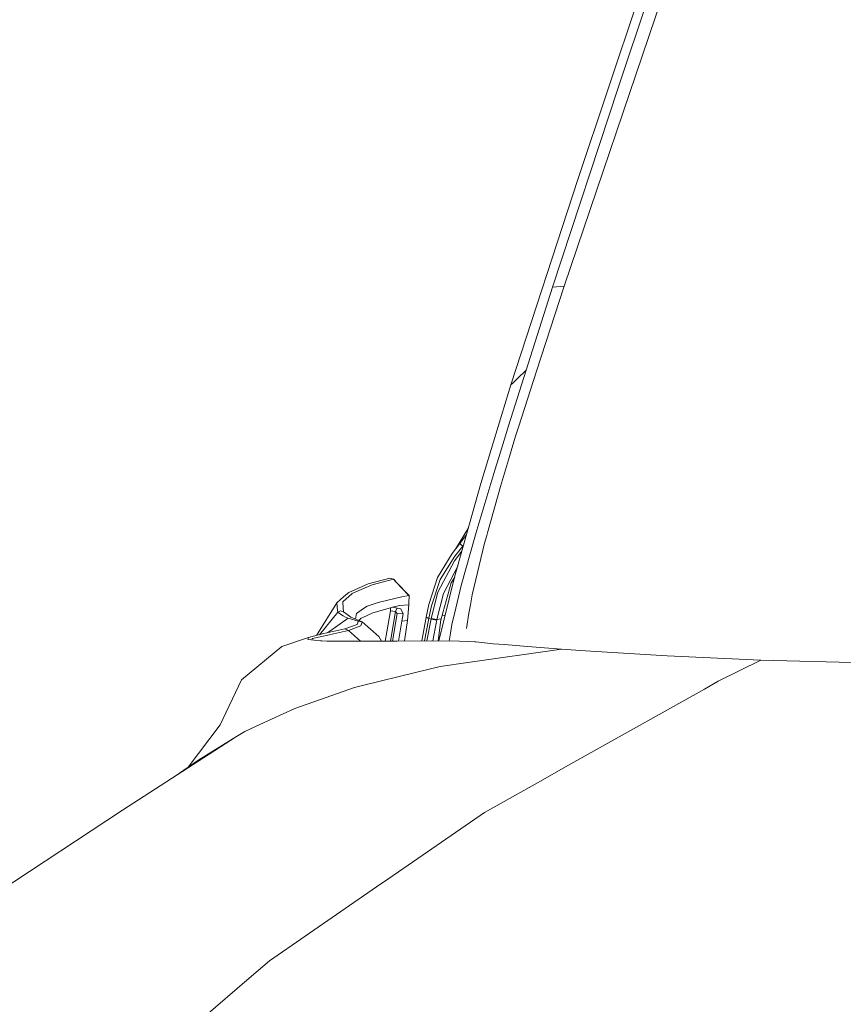
# Model space of a CAD drawing. Units: millimetres. Extents: x -324 to 5512, y 234 to 3322.
# Drawn here: x 291 to 495, y 2205 to 2449 of the extents above; entities that cross this region are included whole.
import ezdxf

# ---------------------------------------------------------------- set-up
doc = ezdxf.new("R2010")
doc.units = ezdxf.units.MM
doc.layers.add('1', color=7, linetype='Continuous', true_color=0xffffff)

msp = doc.modelspace()

# ---------------------------------------------------------------- linework, layer by layer
at = {"layer": '1', "color": 18, "linetype": 'Continuous', "lineweight": 13}
for p, q in [((462.184085, 2499.727419), (439.46041, 2431.907227)), ((429.470672, 2409.210792), (458.425893, 2496.058157)), ((426.096095, 2382.719984), (452.847613, 2461.898318)), ((423.206939, 2382.520726), (439.46041, 2431.907227)), ((429.470672, 2409.210792), (412.86148, 2358.27302)), ((423.206939, 2382.520726), (416.674746, 2361.93513)), ((426.096095, 2382.719984), (419.173135, 2361.674598)), ((423.206939, 2382.520726), (426.096095, 2382.719984)), ((416.674746, 2361.93513), (412.315024, 2348.123601)), ((414.508952, 2359.855285), (416.674746, 2361.93513)), ((419.173135, 2361.674598), (414.844645, 2348.098626)), ((413.277997, 2358.673027), (414.508952, 2359.855285)), ((412.86148, 2358.27302), (405.394925, 2333.862117)), ((412.86148, 2358.27302), (413.277997, 2358.673027)), ((412.315024, 2348.123601), (411.195649, 2344.577005)), ((414.044274, 2345.588556), (414.844645, 2348.098626)), ((411.195649, 2344.577005), (409.89746, 2340.347817)), ((414.044274, 2345.588556), (412.518634, 2340.548685)), ((408.916606, 2337.152293), (409.89746, 2340.347817)), ((412.518634, 2340.548685), (410.258664, 2333.083263)), ((404.419316, 2322.290233), (408.916606, 2337.152293)), ((398.927106, 2310.626974), (405.394925, 2333.862117)), ((410.258664, 2333.083263), (407.073153, 2321.653834)), ((399.16624, 2317.616394), (402.340146, 2322.888058)), ((400.22148, 2319.011858), (401.876582, 2321.238449)), ((400.581731, 2308.619132), (403.927697, 2320.538094)), ((401.884962, 2321.252847), (401.876582, 2321.238449)), ((403.927697, 2320.538094), (404.099835, 2321.151903)), ((404.419316, 2322.290233), (404.099835, 2321.151903)), ((406.895532, 2321.0166), (406.360282, 2319.095841)), ((406.895532, 2321.0166), (407.073153, 2321.653834)), ((398.981227, 2315.847388), (400.924815, 2318.325451)), ((400.22148, 2319.011858), (399.16624, 2317.616394)), ((400.641097, 2318.558147), (400.22148, 2319.011858)), ((400.924815, 2318.325451), (400.641097, 2318.558147)), ((400.924815, 2318.325451), (401.155825, 2318.633478)), ((401.043448, 2318.22977), (400.924815, 2318.325451)), ((406.360282, 2319.095841), (403.308524, 2306.240192)), ((398.353232, 2316.55555), (394.696845, 2310.560634)), ((398.981227, 2315.847388), (395.346536, 2310.064962)), ((398.353232, 2316.55555), (399.16624, 2317.616394)), ((398.858441, 2314.716866), (400.733785, 2317.117329)), ((398.858441, 2314.716866), (394.737376, 2306.970587)), ((396.135701, 2306.5918), (399.699865, 2313.403054)), ((392.537965, 2303.844622), (394.696845, 2310.560634)), ((398.927106, 2310.626974), (394.987214, 2294.865437)), ((398.946113, 2310.695257), (398.051633, 2309.266022)), ((372.676267, 2306.870988), (377.536429, 2309.038868)), ((375.193967, 2307.343176), (378.470076, 2308.79288)), ((382.860793, 2310.388139), (377.536429, 2309.038868)), ((383.794202, 2310.138455), (378.470076, 2308.79288)), ((383.794202, 2310.138455), (382.860793, 2310.388139)), ((383.794202, 2310.138455), (383.957042, 2310.092142)), ((384.397162, 2309.50742), (383.794202, 2310.138455)), ((384.397162, 2309.50742), (383.957042, 2310.092142)), ((384.397162, 2309.50742), (387.654914, 2306.139162)), ((387.615098, 2306.135884), (384.397162, 2309.50742)), ((395.346536, 2310.064962), (393.210067, 2303.577831)), ((395.582808, 2300.32002), (398.051633, 2309.266022)), ((400.581731, 2308.619132), (399.227036, 2302.978745)), ((371.976985, 2306.271663), (370.651616, 2305.104485)), ((373.570098, 2306.624701), (371.250047, 2304.515591)), ((371.976985, 2306.271663), (372.676267, 2306.870988)), ((375.193967, 2307.343176), (373.570098, 2306.624701)), ((385.82219, 2305.753579), (379.979981, 2304.391911)), ((385.82219, 2305.753579), (387.615098, 2306.135884)), ((387.654914, 2306.139162), (387.609376, 2304.212978)), ((387.615098, 2306.135884), (387.654914, 2306.139162)), ((393.099917, 2300.373724), (394.737376, 2306.970587)), ((394.546641, 2300.125053), (396.135701, 2306.5918)), ((403.308524, 2306.240192), (402.821673, 2303.768268)), ((369.708671, 2304.274371), (364.718384, 2296.21686)), ((369.708671, 2304.274371), (370.651616, 2305.104485)), ((369.708671, 2304.274371), (369.942082, 2302.397004)), ((371.265305, 2304.287484), (371.250047, 2304.515591)), ((371.414794, 2302.061847), (371.265305, 2304.287484)), ((377.220763, 2303.443303), (376.332654, 2302.854052)), ((377.220763, 2303.443303), (378.478421, 2303.875854)), ((379.979981, 2304.391911), (378.478421, 2303.875854)), ((384.152306, 2303.357234), (378.641976, 2301.80662)), ((383.568476, 2303.192944), (385.607852, 2302.80756)), ((384.152306, 2303.357234), (385.312213, 2303.614667)), ((387.546672, 2303.827575), (385.312213, 2303.614667)), ((387.599601, 2303.8026), (387.285603, 2299.91906)), ((387.546672, 2303.827575), (387.599124, 2303.802779)), ((387.599124, 2303.802779), (387.599601, 2303.8026)), ((387.609376, 2304.212978), (387.599601, 2303.8026)), ((391.878737, 2300.727477), (392.537965, 2303.844622)), ((392.54774, 2300.497761), (393.210067, 2303.577831)), ((402.423514, 2301.747372), (402.821673, 2303.768268)), ((365.447383, 2296.399555), (369.995011, 2301.97089)), ((369.995011, 2301.97089), (369.942082, 2302.397004)), ((369.995011, 2301.97089), (370.686902, 2302.313021)), ((370.665444, 2301.519444), (369.995011, 2301.97089)), ((371.341361, 2301.064184), (370.665444, 2301.519444)), ((370.686902, 2302.313021), (371.414794, 2302.061847)), ((371.860637, 2300.714484), (371.341361, 2301.064184)), ((371.994628, 2301.620474), (371.414794, 2302.061847)), ((372.110022, 2300.640335), (371.860637, 2300.714484)), ((373.177661, 2300.720384), (371.994628, 2301.620474)), ((376.011981, 2299.576035), (373.177661, 2300.720384)), ((374.331746, 2300.254426), (374.502553, 2301.267853)), ((374.573125, 2301.686218), (374.502553, 2301.267853)), ((374.573125, 2301.686218), (376.332654, 2302.854052)), ((375.80408, 2300.536921), (376.151933, 2300.692609)), ((376.151933, 2300.692609), (378.641976, 2301.80662)), ((383.007182, 2302.328458), (382.122888, 2297.090223)), ((383.007182, 2302.328458), (383.026017, 2302.428952)), ((383.633269, 2302.227488), (383.007182, 2302.328458)), ((384.259118, 2302.126696), (383.018246, 2294.797473)), ((383.074416, 2302.817514), (383.026017, 2302.428952)), ((383.078023, 2303.05493), (383.074416, 2302.817514)), ((384.701146, 2301.663807), (383.546505, 2294.802225)), ((384.259118, 2302.126696), (383.633269, 2302.227488)), ((384.333981, 2302.287927), (384.259118, 2302.126696)), ((384.701146, 2301.663807), (384.259118, 2302.126696)), ((384.333981, 2302.287927), (384.575499, 2302.912107)), ((384.597098, 2302.998564), (384.575499, 2302.912107)), ((386.17958, 2301.594367), (384.701146, 2301.663807)), ((386.17958, 2301.594367), (385.607852, 2302.80756)), ((385.839833, 2299.755206), (386.17958, 2301.594367)), ((391.862286, 2300.645759), (391.878737, 2300.727477)), ((392.54774, 2300.497761), (391.878737, 2300.727477)), ((396.57964, 2301.235936), (395.798903, 2301.103057)), ((398.249997, 2298.910907), (399.227036, 2302.978745)), ((402.423514, 2301.747372), (401.893271, 2297.972968)), ((372.542752, 2300.51147), (367.416309, 2296.870551)), ((371.737613, 2297.883025), (374.816312, 2298.892668)), ((372.542752, 2300.51147), (372.110022, 2300.640335)), ((375.054969, 2299.764088), (372.542752, 2300.51147)), ((372.621192, 2297.451249), (375.718011, 2298.584631)), ((374.939574, 2299.342444), (374.816312, 2298.892668)), ((374.939574, 2299.342444), (375.054969, 2299.764088)), ((375.054969, 2299.764088), (376.011981, 2299.576035)), ((375.80408, 2300.536921), (375.203211, 2299.902574)), ((375.718011, 2298.584631), (375.941409, 2299.337676)), ((375.941409, 2299.337676), (376.011981, 2299.576035)), ((376.011981, 2299.576035), (380.133761, 2295.974543)), ((385.839833, 2299.755206), (385.055116, 2294.815791)), ((387.285603, 2299.91906), (385.839833, 2299.755206)), ((386.515273, 2294.907441), (387.285603, 2299.91906)), ((390.764799, 2294.867058), (391.779555, 2300.235143)), ((392.447604, 2300.005367), (391.465792, 2294.873353)), ((391.779555, 2300.235143), (391.862286, 2300.645759)), ((392.530812, 2300.415089), (391.862286, 2300.645759)), ((392.041096, 2294.878518), (393.007649, 2299.921325)), ((392.530812, 2300.415089), (392.447604, 2300.005367)), ((392.530812, 2300.415089), (392.54774, 2300.497761)), ((393.082751, 2300.289383), (392.530812, 2300.415089)), ((393.007649, 2299.921325), (393.082751, 2300.289383)), ((393.082751, 2300.289383), (393.099917, 2300.373724)), ((394.529475, 2300.041428), (393.082751, 2300.289383)), ((394.546641, 2300.125053), (393.099917, 2300.373724)), ((393.541716, 2294.883362), (394.45485, 2299.673548)), ((394.45485, 2299.673548), (394.529475, 2300.041428)), ((394.546641, 2300.125053), (394.529475, 2300.041428)), ((395.582808, 2300.32002), (394.546641, 2300.125053)), ((395.537747, 2300.093403), (394.838102, 2294.867286)), ((395.582808, 2300.32002), (395.537747, 2300.093403)), ((397.883786, 2296.791306), (398.249997, 2298.910907)), ((362.73302, 2295.719316), (364.897384, 2296.261719)), ((367.478265, 2296.302905), (363.671197, 2295.424869)), ((364.897384, 2296.261719), (366.552962, 2296.676627)), ((366.552962, 2296.676627), (367.994918, 2297.000518)), ((368.907823, 2296.602359), (367.478265, 2296.302905)), ((367.994918, 2297.000518), (371.737613, 2297.883025)), ((372.621192, 2297.451249), (368.907823, 2296.602359)), ((372.621192, 2297.451249), (371.737613, 2297.883025)), ((372.621192, 2297.451249), (375.612075, 2294.764243)), ((380.133761, 2295.974543), (380.780835, 2294.777344)), ((381.733827, 2294.785918), (382.122888, 2297.090223)), ((397.545352, 2294.833714), (397.883786, 2296.791306)), ((356.09187, 2293.437949), (346.151484, 2285.185507)), ((362.73302, 2295.719316), (356.09187, 2293.437949)), ((362.585915, 2295.216968), (362.63646, 2295.389405)), ((362.585915, 2295.216968), (365.704192, 2294.882229)), ((362.73302, 2295.719316), (362.63646, 2295.389405)), ((363.664283, 2295.40818), (363.544719, 2295.114043)), ((363.664283, 2295.40818), (363.671197, 2295.424869)), ((365.704192, 2294.882229), (366.026296, 2294.847777)), ((367.247476, 2294.812253), (366.026296, 2294.847777)), ((375.560178, 2294.764331), (367.247476, 2294.812253)), ((378.738059, 2294.758966), (375.560178, 2294.764331)), ((384.694232, 2294.812551), (378.738059, 2294.758966)), ((393.138064, 2294.888368), (384.694232, 2294.812551)), ((386.503228, 2294.828794), (386.515273, 2294.907441)), ((400.145902, 2294.801464), (393.138064, 2294.888368)), ((403.904809, 2294.626584), (400.145902, 2294.801464)), ((404.14132, 2294.602862), (403.904809, 2294.626584)), ((408.493413, 2294.166735), (404.14132, 2294.602862)), ((408.493413, 2294.166735), (411.302699, 2293.942919)), ((415.996684, 2293.568662), (411.302699, 2293.942919)), ((425.443543, 2292.815616), (415.996684, 2293.568662)), ((425.443543, 2292.815616), (402.15887, 2289.519301)), ((425.443543, 2292.815616), (425.447835, 2292.815438)), ((431.382073, 2292.415789), (425.447835, 2292.815438)), ((435.365094, 2292.170396), (431.382073, 2292.415789)), ((451.551808, 2291.172912), (435.365094, 2292.170396)), ((474.769248, 2290.077856), (451.551808, 2291.172912)), ((395.362986, 2288.557222), (389.204635, 2287.048092)), ((395.362986, 2288.557222), (402.15887, 2289.519301)), ((474.769248, 2290.077856), (464.268578, 2284.845879)), ((512.804402, 2289.118936), (474.769248, 2290.077856)), ((389.204635, 2287.048092), (376.453771, 2283.923378)), ((346.151484, 2285.185507), (340.788497, 2274.047127)), ((374.117507, 2283.351055), (376.453771, 2283.923378)), ((464.268578, 2284.845879), (460.848941, 2282.927623)), ((365.430488, 2280.271938), (374.117507, 2283.351055)), ((426.439656, 2263.624957), (460.848941, 2282.927623)), ((365.430488, 2280.271938), (359.357728, 2278.119614)), ((350.644721, 2274.120143), (359.357728, 2278.119614)), ((332.872404, 2263.56426), (340.788497, 2274.047127)), ((350.644721, 2274.120143), (346.900119, 2272.401264)), ((344.852818, 2271.141758), (346.900119, 2272.401264)), ((344.852818, 2271.141758), (316.66006, 2252.92786)), ((344.852818, 2271.141758), (335.512055, 2265.395215)), ((335.512055, 2265.395215), (329.458967, 2261.196579)), ((420.187367, 2260.117581), (426.439656, 2263.624957)), ((406.356944, 2252.359143), (420.187367, 2260.117581)), ((281.475676, 2229.73161), (316.66006, 2252.92786)), ((406.356944, 2252.359143), (382.600202, 2235.980859)), ((382.600202, 2235.980859), (379.58826, 2233.904561)), ((379.58826, 2233.904561), (353.070868, 2215.622863)), ((347.459687, 2210.812708), (353.070868, 2215.622863)), ((347.459687, 2210.812708), (337.265386, 2202.073297))]:
    msp.add_line(p, q, dxfattribs=at)

doc.saveas('drawing.dxf')
